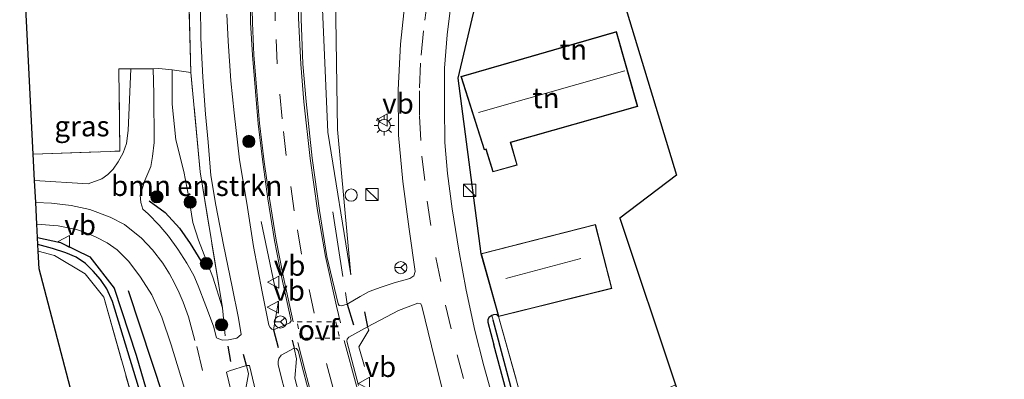
# Model space of a CAD drawing. Units: metres. Extents: x 109998 to 113675, y 389182 to 393752.
# Drawn here: x 112076 to 112197, y 393070 to 393114 of the extents above; entities that cross this region are included whole.
import ezdxf
from ezdxf.enums import TextEntityAlignment as Align

# ---------------------------------------------------------------- set-up
doc = ezdxf.new("R2010")
doc.units = ezdxf.units.M
for name, pattern in [('IE-TERREINAFSCHEIDING', [10, 8, -2]), ('VW-3-9_STREEP', [12, 3, -9]), ('VW-6060_STREEP', [1.2, 0.6, -0.6])]:
    doc.linetypes.add(name, pattern=pattern)
doc.layers.get('0').update_dxf_attribs({"lineweight": 25})
for name, color, linetype, lineweight in [('B-ME-AL-OVERIG-S-B1', 7, 'Continuous', 18), ('B-ME-GR-BOMENRIJ-L-B1', 10, 'Continuous', 25), ('B-ME-GR-BOMENSTRUIKEN-GV-B6', 93, 'Continuous', 18), ('B-ME-GR-BOOM-S-B1', 93, 'Continuous', 18), ('B-ME-GW-INSTEEKWATERGANG-L-B1', 10, 'Continuous', 25), ('B-ME-GW-KRUINLIJN-L-B1', 93, 'Continuous', 18), ('B-ME-GW-TEENLIJN-L-B1', 93, 'Continuous', 18), ('B-ME-GW-WATERGANG-GREPPEL-L-B1', 10, 'Continuous', 25), ('B-ME-IE-GRASLAND-GV-B6', 93, 'Continuous', 18), ('B-ME-IE-GRONDWERKLIJN-GROND_INGERICHT-GV-B6', 253, 'Continuous', 18), ('B-ME-IE-HULPGEOMETRIE-L-B1', 53, 'Continuous', 18), ('B-ME-IE-INRICHTINGSELEMENT-S-B1', 253, 'Continuous', 18), ('B-ME-IE-MEUBILAIR_WEGMEUBILAIR-LICHTMAST-S-B1', 8, 'Continuous', 18), ('B-ME-IE-TERREINAFSCHEIDING-DOORGANG-L-B1', 8, 'IE-TERREINAFSCHEIDING-KUNSTMATIG-OPEN', 18), ('B-ME-IE-TERREINAFSCHEIDING-HAAG-L-B1', 10, 'Continuous', 25), ('B-ME-IE-TERREINAFSCHEIDING-RASTERHEKWERK-L-B1', 8, 'IE-TERREINAFSCHEIDING', 18), ('B-ME-IE-TERREINAFSCHEIDING-SCHRIKHEK-L-B1', 10, 'Continuous', 25), ('B-ME-KG-KADASTRAAL-DAKRAND-L-B1', 13, 'Continuous', 18), ('B-ME-KG-KADASTRAAL-NOKLIJN-L-B1', 13, 'Continuous', 18), ('B-ME-KG-KADASTRAAL-OPNAMEDTMGRENS-L-B1', 10, 'Continuous', 25), ('B-ME-OG-BEBOUWING-GV-B6', 173, 'Continuous', 18), ('B-ME-VH-VERH_SOORT-BITUMEN-GV-B6', 8, 'IE-TERREINAFSCHEIDING-NATUURLIJK-HOUTWAL', 18), ('B-ME-VW-MARKERING-39STREEP-015-L-B1', 255, 'VW-3-9_STREEP', 18), ('B-ME-VW-MARKERING-6060STRP10-GV-B6', 255, 'VW-6060_STREEP', 18), ('B-ME-VW-MARKERING-STREEP-015-L-B1', 7, 'Continuous', 18), ('B-ME-VW-MEUBILAIR_WEGMEUBILAIR-RONA-S-B1', 8, 'Continuous', 18), ('B-ME-VW-MEUBILAIR_WEGMEUBILAIR-VERKEERSBORD-S-B1', 8, 'Continuous', 18)]:
    doc.layers.add(name, color=color, linetype=linetype, lineweight=lineweight)
doc.styles.add('NLCS-ISO', font='NLCS-ISO.TTF')
doc.linetypes.add('IE-TERREINAFSCHEIDING-KUNSTMATIG-OPEN', pattern='A,7,-1.5,[67,NLCS.SHX,S=0.75,R=0,X=0,Y=0],-1.5', length=10)
doc.linetypes.add('IE-TERREINAFSCHEIDING-NATUURLIJK-HOUTWAL', pattern='A,7,-1.5,[67,NLCS.SHX,S=0.75,R=45,X=0,Y=0],-1.5,7,-1.5,[70,NLCS.SHX,S=0.75,R=0,X=0,Y=0],-1.5', length=20)

# ---------------------------------------------------------------- blocks, each defined once
blk = doc.blocks.new('kast')
blk.add_line((-0.75, -0.75), (0.75, 0.75))
blk.add_lwpolyline([(-0.75, 0.75), (0.75, 0.75), (0.75, -0.75), (-0.75, -0.75)], close=True)
blk = doc.blocks.new('verkeersbord')
for p, q in [((0, 0.75), (-0.75, -0.625)), ((0.75, -0.625), (0, 0.75)), ((-0.75, -0.625), (0.75, -0.625))]:
    blk.add_line(p, q)
blk = doc.blocks.new('dtb')
blk.add_circle((0, 0), 0.75)
blk = doc.blocks.new('wegwijzer')
for q in [(-0.53, -0.53), (0, 0.75), (0.53, -0.53)]:
    blk.add_line((0, 0), q)
blk.add_circle((0, 0), 0.75)
blk = doc.blocks.new('boom')
blk.add_hatch(color=256).paths.add_polyline_path([(-0.75, 0, 1), (0.75, 0, 1)])
blk.add_circle((0, 0), 0.75)
blk = doc.blocks.new('lantaarnpaal')
for p, q in [((0, 0.75), (0, 1.25)), ((-0.75, 0), (-1.25, 0)), ((-0.88, 0.88), (-0.53, 0.53)), ((0.53, 0.53), (0.88, 0.88)), ((0.75, 0), (1.25, 0)), ((-0.53, -0.53), (-0.88, -0.88)), ((0, -0.75), (0, -1.25)), ((0.53, -0.53), (0.88, -0.88))]:
    blk.add_line(p, q)
blk.add_circle((0, 0), 0.75)

msp = doc.modelspace()

# ---------------------------------------------------------------- linework, layer by layer
at = {"layer": 'B-ME-GR-BOMENRIJ-L-B1'}
msp.add_polyline3d([(112105.918, 393024.524, 4.833), (112100.081, 393045.728, 4.868), (112094.127, 393067.512, 5.014), (112089.793, 393080.639, 5.01)], dxfattribs=at)
at = {"layer": 'B-ME-GR-BOMENSTRUIKEN-GV-B6'}
msp.add_polyline3d([(112095.121, 393107.733, 4.986), (112097.435, 393107.412, 5.932), (112098.566, 393095.224, 5.652), (112101.302, 393078.567, 5.21), (112100.118, 393082.324, 5.008), (112098.357, 393086.869, 5.041), (112097.685, 393089.01, 5.07), (112097.19, 393092.084, 5.076), (112096.577, 393095.259, 5.035), (112095.584, 393099.146, 4.992), (112095.134, 393103.517, 4.979), (112095.121, 393107.733, 4.986)], dxfattribs=at)
at = {"layer": 'B-ME-GW-INSTEEKWATERGANG-L-B1'}
for points in [[(112078.625, 393087.167, 5.102), (112081.447, 393086.557, 5.037), (112085.021, 393084.794, 4.937), (112088.032, 393080.963, 4.902), (112090.737, 393072.728, 4.968), (112097.948, 393047.911, 4.848), (112105.309, 393023.016, 4.798), (112104.26, 393022.797, 4.838)], [(112135.132, 393077.486, 4.547), (112134.88, 393077.736, 4.535), (112134.524, 393077.686, 4.535), (112134.31, 393077.619, 4.54), (112133.971, 393077.357, 4.54), (112133.854, 393077.096, 4.54), (112133.843, 393076.774, 4.54), (112134.577, 393074.028, 4.594)], [(112160.788, 393039.957, 4.56), (112160.446, 393038.624, 4.51), (112158.975, 393038.584, 4.537), (112139.732, 393057.701, 4.522), (112138.289, 393060.232, 4.591), (112134.577, 393074.028, 4.594)]]:
    msp.add_polyline3d(points, dxfattribs=at)
at = {"layer": 'B-ME-GW-KRUINLIJN-L-B1'}
msp.add_polyline3d([(112117.041, 393082.6, 5.01), (112114.208, 393100.085, 5.513), (112113.24, 393122.805, 6.086), (112115.121, 393143.941, 6.574), (112118.2, 393164.776, 7.2), (112125.817, 393202.71, 8.203), (112133.454, 393241.851, 9.141)], dxfattribs=at)
at = {"layer": 'B-ME-GW-TEENLIJN-L-B1'}
msp.add_polyline3d([(112140.162, 393237.747, 5.621), (112128.589, 393190.689, 5.317), (112122.113, 393164.589, 5.283), (112117.766, 393140.324, 5.079), (112115.109, 393119.559, 5.114), (112115.411, 393100.441, 4.883), (112117.041, 393082.6, 5.01)], dxfattribs=at)
at = {"layer": 'B-ME-GW-WATERGANG-GREPPEL-L-B1'}
for points in [[(112103.883, 393023.869, 3.866), (112097.989, 393044.123, 4.142), (112092.602, 393063.64, 4.241), (112089.12, 393075.02, 4.424), (112087.8, 393079.312, 4.505), (112087.13, 393080.877, 4.534), (112086.328, 393082.024, 4.563), (112085.433, 393083.061, 4.544), (112084.517, 393083.997, 4.561), (112083.348, 393084.772, 4.549), (112082.094, 393085.298, 4.591), (112080.475, 393085.847, 4.593), (112078.669, 393086.308, 4.714)], [(112147.811, 393050.542, 3.753), (112140.553, 393057.986, 3.796), (112138.845, 393060.607, 3.903), (112134.492, 393077.02, 4.007)]]:
    msp.add_polyline3d(points, dxfattribs=at)
at = {"layer": 'B-ME-IE-GRASLAND-GV-B6'}
for points in [[(112125.74, 393246.886, 9.403), (112122.481, 393230.542, 8.985), (112119.268, 393214.162, 8.541), (112115.812, 393197.121, 8.127), (112112.244, 393179.285, 7.66), (112109.591, 393165.471, 7.335), (112107.788, 393154.898, 7.054), (112106.61, 393146.496, 6.802), (112105.779, 393139.393, 6.651), (112105.205, 393132.977, 6.504), (112104.906, 393127.778, 6.382), (112104.738, 393123.557, 6.273), (112104.702, 393118.636, 6.141), (112104.741, 393113.567, 6.033), (112104.987, 393109.535, 5.937), (112105.338, 393105.095, 5.815), (112105.675, 393101.131, 5.734), (112106.247, 393096.429, 5.644), (112106.851, 393091.937, 5.484), (112107.685, 393086.823, 5.37), (112108.545, 393082.394, 5.269), (112109.711, 393076.973, 5.163), (112109.56, 393076.717, 5.163)], [(112133.454, 393241.851, 9.141), (112125.817, 393202.71, 8.203), (112118.2, 393164.776, 7.2), (112115.121, 393143.941, 6.574), (112113.24, 393122.805, 6.086), (112114.208, 393100.085, 5.513), (112117.041, 393082.6, 5.01), (112115.411, 393100.441, 4.883), (112115.109, 393119.559, 5.114), (112117.766, 393140.324, 5.079), (112122.113, 393164.589, 5.283), (112128.589, 393190.689, 5.317), (112140.162, 393237.747, 5.621)], [(112140.162, 393237.747, 5.621), (112128.589, 393190.689, 5.317), (112122.113, 393164.589, 5.283), (112117.766, 393140.324, 5.079), (112115.109, 393119.559, 5.114), (112115.411, 393100.441, 4.883), (112117.041, 393082.6, 5.01), (112114.208, 393100.085, 5.513), (112113.24, 393122.805, 6.086), (112115.121, 393143.941, 6.574), (112118.2, 393164.776, 7.2), (112125.817, 393202.71, 8.203), (112133.454, 393241.851, 9.141)], [(112116.594, 393079.006, 5.07), (112115.89, 393078.802, 5.062), (112115.616, 393078.819, 5.062), (112115.469, 393079.023, 5.076), (112114.089, 393084.863, 5.185), (112113.177, 393090.502, 5.332), (112112.281, 393096.9, 5.506), (112111.567, 393103.854, 5.644), (112111.171, 393108.469, 5.788), (112110.935, 393114.017, 5.911), (112110.784, 393120.593, 6.061), (112111.011, 393127.929, 6.24), (112111.616, 393136.453, 6.453), (112112.735, 393146.83, 6.733), (112114.435, 393157.571, 6.975), (112117.636, 393175.167, 7.431), (112122.264, 393198.579, 8.026), (112126.131, 393218.415, 8.521), (112130.112, 393238.388, 9.093)], [(112136.223, 393132.397, 4.895), (112130.138, 393106.717, 4.911), (112132.998, 393085.194, 4.681), (112135.132, 393077.486, 4.547), (112134.88, 393077.736, 4.535), (112134.524, 393077.686, 4.535), (112134.31, 393077.619, 4.54), (112133.971, 393077.357, 4.54), (112133.854, 393077.096, 4.54), (112133.843, 393076.774, 4.54), (112134.577, 393074.028, 4.594), (112138.289, 393060.232, 4.591), (112139.732, 393057.701, 4.522), (112158.975, 393038.584, 4.537), (112160.446, 393038.624, 4.51), (112160.788, 393039.957, 4.56), (112165.022, 393036.96, 4.699), (112163.297, 393036.268, 4.491), (112163.801, 393034.759, 4.568), (112169.766, 393030.639, 4.533), (112180.384, 393021.047, 4.441), (112184.292, 393004.565, 4.26), (112168.64, 392975.006, 4.314)], [(112098.594, 393115.707, 6.03), (112098.639, 393111.635, 5.907), (112098.907, 393106.856, 5.757), (112099.232, 393102.29, 5.667), (112099.547, 393098.857, 5.592), (112099.889, 393094.771, 5.508), (112100.483, 393091.132, 5.419), (112101.434, 393086.287, 5.298), (112102.48, 393081.115, 5.188), (112103.27, 393077.278, 5.141), (112103.612, 393075.288, 5.042), (112103.067, 393074.82, 4.968), (112102.031, 393074.616, 4.939), (112101.26, 393074.599, 4.846), (112100.568, 393074.887, 4.865), (112100.186, 393076.314, 4.873), (112099.266, 393078.812, 4.884), (112098.304, 393081.247, 4.896), (112097.802, 393082.503, 4.95), (112096.95, 393084.014, 4.959), (112095.838, 393085.766, 4.984), (112094.698, 393087.35, 5.01), (112093.55, 393088.71, 5.017), (112092.17, 393090.093, 5.087), (112091.518, 393090.674, 5.1), (112091.274, 393091.484, 5.075), (112091.219, 393092.365, 5.06), (112091.797, 393094.16, 5.064), (112092.532, 393095.875, 5.055), (112092.732, 393097.107, 5.025), (112092.938, 393098.842, 5.025), (112092.898, 393104.823, 5.043), (112092.817, 393107.88, 5.089), (112093.517, 393107.899, 5.152), (112095.121, 393107.733, 4.986), (112095.134, 393103.517, 4.979), (112095.584, 393099.146, 4.992), (112096.577, 393095.259, 5.035), (112097.19, 393092.084, 5.076), (112097.685, 393089.01, 5.07), (112098.357, 393086.869, 5.041), (112100.118, 393082.324, 5.008), (112101.302, 393078.567, 5.21), (112098.566, 393095.224, 5.652), (112097.435, 393107.412, 5.932), (112097.152, 393117.593, 6.178)], [(112123.874, 393117.844, 4.91), (112123.129, 393110.915, 4.903), (112122.855, 393105.3, 4.892), (112122.864, 393099.726, 4.853), (112123.395, 393094.041, 4.811), (112124.207, 393088.209, 4.804), (112124.918, 393083.014, 4.757), (112124.75, 393082.493, 4.769), (112124.279, 393082.166, 4.777), (112122.361, 393081.627, 4.79), (112120.741, 393081.066, 4.862), (112119.296, 393080.566, 4.951), (112118.202, 393079.936, 4.994), (112116.594, 393079.006, 5.07)], [(112156.298, 393033.997, 4.411), (112153.144, 393036.543, 4.431), (112150.883, 393038.775, 4.446), (112148.844, 393040.788, 4.456), (112146.33, 393043.418, 4.478), (112144.186, 393046.125, 4.512), (112142.646, 393048.574, 4.523), (112140.697, 393051.575, 4.54), (112139.467, 393053.921, 4.547), (112138.542, 393055.827, 4.588), (112137.446, 393058.427, 4.644), (112135.772, 393063.138, 4.703), (112134.411, 393067.631, 4.71), (112133.345, 393071.436, 4.747), (112132.251, 393075.763, 4.727), (112131.163, 393080.732, 4.761), (112130.28, 393085.635, 4.819), (112129.477, 393090.696, 4.799), (112128.898, 393095.035, 4.829), (112128.566, 393098.827, 4.82), (112128.503, 393103.26, 4.839), (112128.54, 393107.967, 4.878), (112128.857, 393112.033, 4.899), (112129.46, 393117.021, 4.913)], [(112109.56, 393076.717, 5.163), (112107.567, 393075.841, 5.172), (112107.365, 393075.948, 5.155), (112107.129, 393076.134, 5.149), (112107.005, 393076.424, 5.152), (112106.175, 393080.527, 5.224), (112105.093, 393086.073, 5.344), (112104.283, 393091.396, 5.467), (112103.403, 393096.694, 5.592), (112102.73, 393102.469, 5.742), (112102.34, 393106.402, 5.844), (112102.019, 393111.273, 5.925), (112101.851, 393114.583, 6.004)], [(112078.268, 393094.191, 5.044), (112078.104, 393097.409, 4.96), (112088.701, 393097.787, 5.002), (112088.593, 393107.854, 5.133), (112089.439, 393107.888, 5.14), (112090.045, 393107.89, 5.076), (112089.756, 393100.308, 5.034), (112089.525, 393098.71, 5.049), (112089.11, 393097.56, 5.01), (112088.518, 393096.446, 5.013), (112087.899, 393095.558, 5.021), (112087.237, 393094.896, 5.038), (112086.528, 393094.361, 5.052), (112084.844, 393093.783, 5.082), (112078.268, 393094.191, 5.044)], [(112078.541, 393088.829, 5.001), (112081.159, 393088.595, 4.947), (112083.412, 393088.178, 4.968), (112084.486, 393087.787, 4.953), (112085.826, 393087.23, 4.951), (112087.183, 393086.535, 4.939), (112088.401, 393085.684, 4.923), (112089.807, 393084.222, 4.943), (112091.256, 393082.329, 4.933), (112092.631, 393080.156, 4.92), (112093.886, 393077.394, 4.912), (112095.009, 393074.008, 4.902), (112096.646, 393068.643, 4.866)], [(112097.948, 393047.911, 4.848), (112090.737, 393072.728, 4.968), (112088.032, 393080.963, 4.902), (112085.021, 393084.794, 4.937), (112081.447, 393086.557, 5.037), (112078.625, 393087.167, 5.102), (112078.541, 393088.829, 5.001)], [(112078.669, 393086.308, 4.714), (112078.625, 393087.167, 5.102), (112081.447, 393086.557, 5.037), (112085.021, 393084.794, 4.937), (112088.032, 393080.963, 4.902), (112090.737, 393072.728, 4.968), (112097.948, 393047.911, 4.848), (112105.309, 393023.016, 4.798), (112104.26, 393022.797, 4.838), (112103.883, 393023.869, 3.866), (112097.989, 393044.123, 4.142), (112092.602, 393063.64, 4.241), (112089.12, 393075.02, 4.424), (112087.8, 393079.312, 4.505), (112087.13, 393080.877, 4.534), (112086.328, 393082.024, 4.563), (112085.433, 393083.061, 4.544), (112084.517, 393083.997, 4.561), (112083.348, 393084.772, 4.549), (112082.094, 393085.298, 4.591), (112080.475, 393085.847, 4.593), (112078.669, 393086.308, 4.714)], [(112078.669, 393086.308, 4.714), (112080.475, 393085.847, 4.593), (112082.094, 393085.298, 4.591), (112083.348, 393084.772, 4.549), (112084.517, 393083.997, 4.561), (112085.433, 393083.061, 4.544), (112086.328, 393082.024, 4.563), (112087.13, 393080.877, 4.534), (112087.8, 393079.312, 4.505), (112089.12, 393075.02, 4.424), (112092.602, 393063.64, 4.241), (112097.989, 393044.123, 4.142), (112103.883, 393023.869, 3.866), (112104.26, 393022.797, 4.838), (112102.488, 393022.426, 4.906), (112099.601, 393034.078, 4.944), (112092.393, 393059.915, 5.06), (112086.742, 393079.841, 4.979), (112084.477, 393082.732, 5.021), (112080.697, 393084.957, 4.983), (112078.709, 393085.52, 5.091), (112078.669, 393086.308, 4.714)], [(112119.087, 393076.238, 5.058), (112122.892, 393078.208, 4.942), (112125.274, 393079.131, 4.891), (112125.607, 393079.022, 4.896), (112125.744, 393078.767, 4.927), (112126.92, 393073.89, 4.852), (112128.182, 393068.777, 4.788)], [(112135.132, 393077.486, 4.547), (112139.658, 393061.413, 4.476), (112141.31, 393059.219, 4.483), (112160.788, 393039.957, 4.56), (112160.446, 393038.624, 4.51), (112159.756, 393039.332, 3.987), (112147.811, 393050.542, 3.753), (112140.553, 393057.986, 3.796), (112138.845, 393060.607, 3.903), (112134.492, 393077.02, 4.007), (112134.31, 393077.619, 4.54), (112134.524, 393077.686, 4.535), (112134.88, 393077.736, 4.535), (112135.132, 393077.486, 4.547)], [(112134.31, 393077.619, 4.54), (112134.492, 393077.02, 4.007), (112138.845, 393060.607, 3.903), (112140.553, 393057.986, 3.796), (112147.811, 393050.542, 3.753), (112159.756, 393039.332, 3.987), (112160.446, 393038.624, 4.51), (112158.975, 393038.584, 4.537), (112139.732, 393057.701, 4.522), (112138.289, 393060.232, 4.591), (112134.577, 393074.028, 4.594), (112133.843, 393076.774, 4.54), (112133.854, 393077.096, 4.54), (112133.971, 393077.357, 4.54), (112134.31, 393077.619, 4.54)], [(112117.973, 393069.027, 4.998), (112116.56, 393074.451, 5.106), (112116.604, 393074.703, 5.103), (112116.799, 393074.94, 5.094), (112119.087, 393076.238, 5.058)], [(112109.323, 393066.882, 5.002), (112108.145, 393071.561, 5.075), (112108.124, 393071.953, 5.075), (112108.203, 393072.324, 5.075), (112108.484, 393072.728, 5.075), (112110.099, 393073.609, 5.082)], [(112110.099, 393073.609, 5.082), (112110.383, 393073.568, 5.095), (112110.566, 393073.269, 5.095), (112111.248, 393070.702, 5.084), (112112.72, 393065.121, 4.998)], [(112102.621, 393067.244, 4.865), (112101.781, 393070.664, 4.859), (112102.166, 393070.816, 4.878), (112104.233, 393071.488, 4.964), (112104.606, 393071.467, 4.957), (112105.573, 393067.519, 4.944)]]:
    msp.add_polyline3d(points, dxfattribs=at)
at = {"layer": 'B-ME-IE-GRONDWERKLIJN-GROND_INGERICHT-GV-B6'}
for points in [[(112092.817, 393107.88, 5.089), (112090.045, 393107.89, 5.076), (112089.439, 393107.888, 5.14), (112088.593, 393107.854, 5.133), (112088.701, 393097.787, 5.002), (112078.104, 393097.409, 4.96), (112076.438, 393130.087, 5.19), (112080.718, 393138.648, 5.363), (112087.213, 393134.306, 5.333), (112090.854, 393131.934, 5.344), (112094.477, 393129.574, 5.31), (112095.289, 393129.042, 5.44), (112097.324, 393127.709, 6.389), (112097.152, 393117.593, 6.178), (112097.435, 393107.412, 5.932), (112095.121, 393107.733, 4.986), (112093.517, 393107.899, 5.152), (112092.817, 393107.88, 5.089)], [(112132.998, 393085.194, 4.681), (112130.138, 393106.717, 4.911), (112136.223, 393132.397, 4.895)], [(112148.248, 393123.55, 4.571), (112156.981, 393094.841, 4.352), (112150.005, 393089.558, 4.464), (112156.863, 393069.123, 4.587), (112139.658, 393061.413, 4.476), (112135.132, 393077.486, 4.547), (112149.047, 393080.942, 4.701), (112147.04, 393088.781, 4.748), (112132.998, 393085.194, 4.681)], [(112133.605, 393097.991, 4.877), (112134.442, 393095.221, 4.877), (112137.434, 393096.067, 4.877), (112136.639, 393098.826, 4.877), (112152.217, 393103.239, 4.877), (112149.594, 393112.435, 4.877), (112130.524, 393106.936, 4.877), (112133.384, 393097.924, 4.877), (112133.605, 393097.991, 4.877)], [(112102.621, 393021.856, 4.68), (112103.343, 393018.798, 4.663), (112104, 393016.804, 4.837), (112097.005, 393013.839, 4.814), (112078.821, 393083.33, 4.907), (112078.709, 393085.52, 5.091), (112080.697, 393084.957, 4.983), (112084.477, 393082.732, 5.021), (112086.742, 393079.841, 4.979), (112092.393, 393059.915, 5.06), (112099.601, 393034.078, 4.944), (112102.488, 393022.426, 4.906), (112102.587, 393022.028, 4.852), (112102.621, 393021.856, 4.68)]]:
    msp.add_polyline3d(points, dxfattribs=at)
at = {"layer": 'B-ME-IE-HULPGEOMETRIE-L-B1'}
msp.add_line((112134.31, 393077.619, 4.54), (112134.492, 393077.02, 4.007), dxfattribs=at)
at = {"layer": 'B-ME-IE-TERREINAFSCHEIDING-DOORGANG-L-B1'}
msp.add_polyline3d([(112093.517, 393107.899, 5.152), (112092.817, 393107.88, 5.089), (112090.045, 393107.89, 5.076), (112089.439, 393107.888, 5.14)], dxfattribs=at)
at = {"layer": 'B-ME-IE-TERREINAFSCHEIDING-HAAG-L-B1'}
msp.add_polyline3d([(112136.223, 393132.397, 4.895), (112130.138, 393106.717, 4.911), (112132.998, 393085.194, 4.681)], dxfattribs=at)
at = {"layer": 'B-ME-IE-TERREINAFSCHEIDING-RASTERHEKWERK-L-B1'}
for p, q in [((112114.824, 393090.308, 5.405), (112116.594, 393079.006, 5.07)), ((112135.132, 393077.486, 4.547), (112139.658, 393061.413, 4.476))]:
    msp.add_line(p, q, dxfattribs=at)
for points in [[(112101.624, 393075.116, 5.137), (112101.302, 393078.567, 5.21), (112098.566, 393095.224, 5.652), (112097.435, 393107.412, 5.932), (112097.152, 393117.593, 6.178), (112097.324, 393127.709, 6.389), (112095.289, 393129.042, 5.44), (112094.477, 393129.574, 5.31), (112090.854, 393131.934, 5.344)], [(112093.517, 393107.899, 5.152), (112095.121, 393107.733, 4.986), (112097.435, 393107.412, 5.932)], [(112078.104, 393097.409, 4.96), (112088.701, 393097.787, 5.002), (112088.593, 393107.854, 5.133), (112089.439, 393107.888, 5.14)], [(112106.046, 393089.145, 5.482), (112108.123, 393079.137, 5.308), (112107.567, 393075.841, 5.172)], [(112078.709, 393085.52, 5.091), (112080.697, 393084.957, 4.983), (112084.477, 393082.732, 5.021), (112086.742, 393079.841, 4.979), (112092.393, 393059.915, 5.06), (112099.601, 393034.078, 4.944), (112102.488, 393022.426, 4.906), (112102.587, 393022.028, 4.852)], [(112119.087, 393076.238, 5.058), (112119.23, 393075.796, 5.148), (112118.013, 393073.778, 5.155), (112118.719, 393071.345, 5.12)], [(112110.099, 393073.609, 5.082), (112110.382, 393072.3, 5.2), (112110.163, 393069.906, 5.167)], [(112104, 393067.747, 5.071), (112104.494, 393070.458, 5.021), (112104.233, 393071.488, 4.964)], [(112113.63, 393058.211, 4.998), (112111.685, 393064.369, 5.125), (112110.163, 393069.906, 5.167)]]:
    msp.add_polyline3d(points, dxfattribs=at)
at = {"layer": 'B-ME-IE-TERREINAFSCHEIDING-SCHRIKHEK-L-B1'}
for p, q in [((112116.594, 393079.006, 5.07), (112117.356, 393076.449, 4.916)), ((112118.726, 393078.045, 5.032), (112119.087, 393076.238, 5.058)), ((112107.567, 393075.841, 5.172), (112108.128, 393073.673, 5.073)), ((112109.85, 393074.599, 5.082), (112110.099, 393073.609, 5.082)), ((112101.946, 393073.866, 4.877), (112102.295, 393071.958, 4.877)), ((112104.233, 393071.488, 4.964), (112103.863, 393072.818, 4.978))]:
    msp.add_line(p, q, dxfattribs=at)
msp.add_polyline3d([(112092.321, 393091.69, 5.117), (112094.259, 393090.241, 5.048), (112096.032, 393088.338, 4.898), (112097.349, 393086.434, 4.968), (112098.645, 393084.323, 5.021)], dxfattribs=at)
at = {"layer": 'B-ME-KG-KADASTRAAL-DAKRAND-L-B1'}
for points in [[(112133.638, 393098.053, 8.005), (112134.475, 393095.283, 6.932), (112137.372, 393096.102, 6.923), (112136.577, 393098.861, 7.894), (112152.155, 393103.273, 7.996), (112149.56, 393112.373, 8.035), (112130.588, 393106.902, 7.859), (112133.416, 393097.986, 8.005), (112133.638, 393098.053, 8.005)], [(112135.167, 393077.546, 6.227), (112148.986, 393080.978, 6.218), (112147.003, 393088.72, 6.398), (112133.06, 393085.158, 6.794), (112135.167, 393077.546, 6.227)]]:
    msp.add_polyline3d(points, dxfattribs=at)
at = {"layer": 'B-ME-KG-KADASTRAAL-NOKLIJN-L-B1'}
for p, q in [((112150.622, 393107.623, 12.634), (112132.703, 393102.498, 12.485)), ((112136.062, 393082.166, 10.561), (112145.248, 393084.583, 10.538))]:
    msp.add_line(p, q, dxfattribs=at)
at = {"layer": 'B-ME-KG-KADASTRAAL-OPNAMEDTMGRENS-L-B1'}
for points in [[(112105.876, 392979.935, 4.737), (112097.175, 393013.188, 4.656), (112097.128, 393013.367, 4.55), (112097.005, 393013.839, 4.814), (112078.821, 393083.33, 4.907), (112078.709, 393085.52, 5.091), (112078.669, 393086.308, 4.714), (112078.625, 393087.167, 5.102), (112078.541, 393088.829, 5.001), (112078.406, 393091.481, 5.16), (112078.268, 393094.191, 5.044), (112078.104, 393097.409, 4.96), (112076.438, 393130.087, 5.19)], [(112148.248, 393123.55, 4.571), (112156.981, 393094.841, 4.352), (112150.005, 393089.558, 4.464), (112156.863, 393069.123, 4.587), (112157.961, 393065.85, 4.446), (112159.24, 393066.43, 4.446), (112160.528, 393063.738, 4.446), (112158.91, 393063.022, 4.445), (112160.988, 393056.832, 4.43), (112189.933, 393020.894, 4.286), (112197.161, 393011.92, 4.043), (112195.419, 393008.781, 4.066), (112176.405, 392974.514, 4.31)]]:
    msp.add_polyline3d(points, dxfattribs=at)
at = {"layer": 'B-ME-OG-BEBOUWING-GV-B6'}
for points in [[(112136.639, 393098.826, 4.877), (112137.434, 393096.067, 4.877), (112134.442, 393095.221, 4.877), (112133.605, 393097.991, 4.877), (112133.384, 393097.924, 4.877), (112130.524, 393106.936, 4.877), (112149.594, 393112.435, 4.877), (112152.217, 393103.239, 4.877), (112136.639, 393098.826, 4.877)], [(112132.998, 393085.194, 4.681), (112147.04, 393088.781, 4.748), (112149.047, 393080.942, 4.701), (112135.132, 393077.486, 4.547), (112132.998, 393085.194, 4.681)]]:
    msp.add_polyline3d(points, dxfattribs=at)
at = {"layer": 'B-ME-VH-VERH_SOORT-BITUMEN-GV-B6'}
for points in [[(112130.112, 393238.388, 9.093), (112126.131, 393218.415, 8.521), (112122.264, 393198.579, 8.026), (112117.636, 393175.167, 7.431), (112114.435, 393157.571, 6.975), (112112.735, 393146.83, 6.733), (112111.616, 393136.453, 6.453), (112111.011, 393127.929, 6.24), (112110.784, 393120.593, 6.061), (112110.935, 393114.017, 5.911), (112111.171, 393108.469, 5.788), (112111.567, 393103.854, 5.644), (112112.281, 393096.9, 5.506), (112113.177, 393090.502, 5.332), (112114.089, 393084.863, 5.185), (112115.469, 393079.023, 5.076), (112115.616, 393078.819, 5.062), (112115.89, 393078.802, 5.062), (112116.594, 393079.006, 5.07)], [(112101.851, 393114.583, 6.004), (112102.019, 393111.273, 5.925), (112102.34, 393106.402, 5.844), (112102.73, 393102.469, 5.742), (112103.403, 393096.694, 5.592), (112104.283, 393091.396, 5.467), (112105.093, 393086.073, 5.344), (112106.175, 393080.527, 5.224), (112107.005, 393076.424, 5.152), (112107.129, 393076.134, 5.149), (112107.365, 393075.948, 5.155), (112107.567, 393075.841, 5.172), (112109.56, 393076.717, 5.163), (112109.711, 393076.973, 5.163), (112108.545, 393082.394, 5.269), (112107.685, 393086.823, 5.37), (112106.851, 393091.937, 5.484), (112106.247, 393096.429, 5.644), (112105.675, 393101.131, 5.734), (112105.338, 393105.095, 5.815), (112104.987, 393109.535, 5.937), (112104.741, 393113.567, 6.033), (112104.702, 393118.636, 6.141)], [(112116.594, 393079.006, 5.07), (112118.202, 393079.936, 4.994), (112119.296, 393080.566, 4.951), (112120.741, 393081.066, 4.862), (112122.361, 393081.627, 4.79), (112124.279, 393082.166, 4.777), (112124.75, 393082.493, 4.769), (112124.918, 393083.014, 4.757), (112124.207, 393088.209, 4.804), (112123.395, 393094.041, 4.811), (112122.864, 393099.726, 4.853), (112122.855, 393105.3, 4.892), (112123.129, 393110.915, 4.903), (112123.874, 393117.844, 4.91)], [(112129.46, 393117.021, 4.913), (112128.857, 393112.033, 4.899), (112128.54, 393107.967, 4.878), (112128.503, 393103.26, 4.839), (112128.566, 393098.827, 4.82), (112128.898, 393095.035, 4.829), (112129.477, 393090.696, 4.799), (112130.28, 393085.635, 4.819), (112131.163, 393080.732, 4.761), (112132.251, 393075.763, 4.727), (112133.345, 393071.436, 4.747), (112134.411, 393067.631, 4.71)], [(112096.646, 393068.643, 4.866), (112095.009, 393074.008, 4.902), (112093.886, 393077.394, 4.912), (112092.631, 393080.156, 4.92), (112091.256, 393082.329, 4.933), (112089.807, 393084.222, 4.943), (112088.401, 393085.684, 4.923), (112087.183, 393086.535, 4.939), (112085.826, 393087.23, 4.951), (112084.486, 393087.787, 4.953), (112083.412, 393088.178, 4.968), (112081.159, 393088.595, 4.947), (112078.541, 393088.829, 5.001), (112078.406, 393091.481, 5.16), (112078.268, 393094.191, 5.044), (112084.844, 393093.783, 5.082), (112086.528, 393094.361, 5.052), (112087.237, 393094.896, 5.038), (112087.899, 393095.558, 5.021), (112088.518, 393096.446, 5.013), (112089.11, 393097.56, 5.01), (112089.525, 393098.71, 5.049), (112089.756, 393100.308, 5.034), (112090.045, 393107.89, 5.076), (112092.817, 393107.88, 5.089), (112092.898, 393104.823, 5.043), (112092.938, 393098.842, 5.025), (112092.732, 393097.107, 5.025), (112092.532, 393095.875, 5.055), (112091.797, 393094.16, 5.064), (112091.219, 393092.365, 5.06), (112091.274, 393091.484, 5.075), (112091.518, 393090.674, 5.1), (112092.17, 393090.093, 5.087), (112093.55, 393088.71, 5.017), (112094.698, 393087.35, 5.01), (112095.838, 393085.766, 4.984), (112096.95, 393084.014, 4.959), (112097.802, 393082.503, 4.95), (112098.304, 393081.247, 4.896), (112099.266, 393078.812, 4.884), (112100.186, 393076.314, 4.873), (112100.568, 393074.887, 4.865), (112101.26, 393074.599, 4.846), (112102.031, 393074.616, 4.939), (112103.067, 393074.82, 4.968), (112103.612, 393075.288, 5.042), (112103.27, 393077.278, 5.141), (112102.48, 393081.115, 5.188), (112101.434, 393086.287, 5.298), (112100.483, 393091.132, 5.419), (112099.889, 393094.771, 5.508), (112099.547, 393098.857, 5.592), (112099.232, 393102.29, 5.667), (112098.907, 393106.856, 5.757), (112098.639, 393111.635, 5.907), (112098.594, 393115.707, 6.03)], [(112128.182, 393068.777, 4.788), (112126.92, 393073.89, 4.852), (112125.744, 393078.767, 4.927), (112125.607, 393079.022, 4.896), (112125.274, 393079.131, 4.891), (112122.892, 393078.208, 4.942), (112119.087, 393076.238, 5.058)], [(112119.087, 393076.238, 5.058), (112116.799, 393074.94, 5.094), (112116.604, 393074.703, 5.103), (112116.56, 393074.451, 5.106), (112117.973, 393069.027, 4.998)], [(112110.099, 393073.609, 5.082), (112108.484, 393072.728, 5.075), (112108.203, 393072.324, 5.075), (112108.124, 393071.953, 5.075), (112108.145, 393071.561, 5.075), (112109.323, 393066.882, 5.002)], [(112112.72, 393065.121, 4.998), (112111.248, 393070.702, 5.084), (112110.566, 393073.269, 5.095), (112110.383, 393073.568, 5.095), (112110.099, 393073.609, 5.082)], [(112104.606, 393071.467, 4.957), (112104.233, 393071.488, 4.964), (112102.166, 393070.816, 4.878), (112101.781, 393070.664, 4.859), (112102.621, 393067.244, 4.865)], [(112105.573, 393067.519, 4.944), (112104.606, 393071.467, 4.957)]]:
    msp.add_polyline3d(points, dxfattribs=at)
at = {"layer": 'B-ME-VW-MARKERING-39STREEP-015-L-B1'}
for points in [[(112112.56, 393077.885, 5.165), (112110.996, 393085.15, 5.295), (112110.096, 393090.47, 5.415), (112109.118, 393097.22, 5.586), (112108.608, 393101.757, 5.733), (112108.021, 393108.47, 5.861), (112107.751, 393113.75, 6.012), (112107.648, 393120.398, 6.176), (112107.744, 393125.861, 6.294), (112108.102, 393131.535, 6.449), (112108.647, 393137.922, 6.594), (112109.121, 393142.747, 6.746), (112110, 393149.864, 6.936), (112111.906, 393161.716, 7.163), (112114.143, 393173.762, 7.485), (112118.841, 393197.413, 8.168), (112122.956, 393217.993, 8.66)], [(112126.51, 393116.808, 5.003), (112125.944, 393112.548, 4.995), (112125.569, 393108.557, 4.986), (112125.443, 393105.163, 4.968), (112125.463, 393102.065, 4.957), (112125.74, 393097.14, 4.917), (112126.391, 393091.626, 4.904), (112127.455, 393084.705, 4.884), (112128.66, 393078.886, 4.818), (112130.079, 393072.788, 4.788), (112131.466, 393067.583, 4.761)], [(112078.406, 393091.481, 5.16), (112080.326, 393091.384, 5.149), (112082.76, 393091.112, 5.143), (112085.023, 393090.606, 5.114), (112087.549, 393089.687, 5.116), (112089.285, 393088.766, 5.097), (112091.374, 393087.088, 5.049), (112092.72, 393085.652, 5.003), (112093.973, 393084.024, 5.017), (112094.811, 393082.701, 4.994), (112095.437, 393081.582, 4.983), (112096.003, 393080.407, 4.97), (112096.475, 393079.263, 4.964), (112097.118, 393077.439, 4.976), (112098.14, 393073.794, 4.943), (112100.025, 393066.115, 4.92), (112103.569, 393051.347, 4.875), (112106.093, 393040.833, 4.817), (112107.988, 393032.933, 4.768), (112110.641, 393021.464, 4.743), (112112.766, 393011.955, 4.7), (112114.29, 393004.135, 4.701), (112116.228, 392993.847, 4.65)], [(112147.73, 392996.23, 4.556), (112143.569, 393003.616, 4.56), (112139.298, 393011.515, 4.56), (112136.355, 393016.874, 4.566), (112133.125, 393022.996, 4.553), (112130.803, 393027.549, 4.563), (112128.146, 393033.064, 4.586), (112125.719, 393038.369, 4.649), (112122.577, 393045.76, 4.686), (112121.053, 393049.617, 4.713), (112118.994, 393055.352, 4.788), (112116.805, 393061.991, 4.884), (112114.823, 393068.82, 4.983), (112113.489, 393073.917, 5.052)]]:
    msp.add_polyline3d(points, dxfattribs=at)
at = {"layer": 'B-ME-VW-MARKERING-6060STRP10-GV-B6'}
msp.add_polyline3d([(112115.674, 393074.83, 5.055), (112110.883, 393074.815, 5.139), (112110.458, 393076.812, 5.133), (112115.202, 393076.813, 5.085), (112115.674, 393074.83, 5.055)], dxfattribs=at)
at = {"layer": 'B-ME-VW-MARKERING-STREEP-015-L-B1'}
for points in [[(112115.783, 393076.709, 5.032), (112115.272, 393078.737, 5.074), (112113.926, 393084.852, 5.202), (112112.957, 393090.485, 5.358), (112112.054, 393096.874, 5.503), (112111.284, 393103.821, 5.653), (112110.892, 393108.461, 5.787), (112110.64, 393114.08, 5.919), (112110.546, 393120.655, 6.073), (112110.752, 393127.964, 6.246), (112111.404, 393136.51, 6.468), (112112.523, 393146.813, 6.745), (112114.137, 393157.659, 6.994), (112117.355, 393175.249, 7.494), (112122.006, 393198.606, 8.064), (112125.951, 393218.402, 8.548), (112129.889, 393238.394, 9.108), (112134.075, 393259.28, 9.651), (112138.115, 393279.67, 10.078), (112141.773, 393297.92, 10.419)], [(112125.84, 393246.873, 9.403), (112122.594, 393230.555, 8.977), (112119.368, 393214.149, 8.547), (112115.968, 393197.123, 8.116), (112112.387, 393179.253, 7.656), (112109.729, 393165.487, 7.323), (112107.961, 393154.894, 7.05), (112106.738, 393146.519, 6.793), (112105.949, 393139.413, 6.633), (112105.374, 393133.005, 6.483), (112105.059, 393127.804, 6.355), (112104.907, 393123.585, 6.265), (112104.871, 393118.664, 6.133), (112104.977, 393113.521, 6.018), (112105.162, 393109.588, 5.935), (112105.513, 393105.148, 5.823), (112105.854, 393101.218, 5.716), (112106.423, 393096.467, 5.616), (112107.06, 393091.979, 5.473), (112107.869, 393086.861, 5.374), (112108.743, 393082.458, 5.278), (112109.966, 393076.824, 5.146)], [(112110.55, 393074.312, 5.097), (112111.443, 393070.791, 5.063), (112112.929, 393065.236, 4.977), (112114.599, 393059.792, 4.901), (112115.863, 393055.847, 4.845), (112117.197, 393052.132, 4.773), (112118.895, 393047.571, 4.742), (112120.802, 393042.773, 4.697), (112122.154, 393039.537, 4.648), (112123.837, 393035.723, 4.616), (112125.149, 393032.902, 4.604), (112126.919, 393029.123, 4.589), (112128.909, 393025.147, 4.568), (112130.963, 393021.123, 4.543), (112133.532, 393016.213, 4.511), (112136.289, 393011.046, 4.523), (112139.598, 393005.023, 4.532), (112144.132, 392996.77, 4.491), (112146.262, 392992.932, 4.537)], [(112150.457, 392997.103, 4.53), (112144.351, 393008.288, 4.554), (112139.189, 393017.742, 4.587), (112135.997, 393023.754, 4.551), (112133.108, 393029.349, 4.566), (112130.061, 393035.723, 4.576), (112127.166, 393042.206, 4.621), (112124.992, 393047.393, 4.695), (112122.54, 393053.886, 4.779), (112119.954, 393061.376, 4.872), (112117.717, 393068.972, 4.941), (112116.236, 393074.551, 5.002)]]:
    msp.add_polyline3d(points, dxfattribs=at)

# ---------------------------------------------------------------- block references
at = {"layer": 'B-ME-AL-OVERIG-S-B1', "rotation": 90}
msp.add_blockref('dtb', (112117.081, 393092.385, 4.833), dxfattribs=at)
at = {"layer": 'B-ME-GR-BOOM-S-B1', "rotation": 90}
for p in [(112104.528, 393098.968, 5.723), (112093.26, 393092.173, 5.094), (112097.339, 393091.509, 5.11), (112099.321, 393083.986, 5.075), (112101.196, 393076.462, 4.988)]:
    msp.add_blockref('boom', p, dxfattribs=at)
at = {"layer": 'B-ME-IE-INRICHTINGSELEMENT-S-B1', "rotation": 90}
for p in [(112131.604, 393092.977, 5.452), (112119.62, 393092.458, 6.036)]:
    msp.add_blockref('kast', p, dxfattribs=at)
at = {"layer": 'B-ME-IE-MEUBILAIR_WEGMEUBILAIR-LICHTMAST-S-B1', "rotation": 90}
msp.add_blockref('lantaarnpaal', (112121.137, 393100.924, 4.856), dxfattribs=at)
at = {"layer": 'B-ME-VW-MEUBILAIR_WEGMEUBILAIR-RONA-S-B1', "rotation": 90}
for p in [(112123.166, 393083.478, 5.019), (112108.399, 393076.813, 5.214)]:
    msp.add_blockref('wegwijzer', p, dxfattribs=at)
at = {"layer": 'B-ME-VW-MEUBILAIR_WEGMEUBILAIR-VERKEERSBORD-S-B1', "rotation": 90}
for p in [(112120.882, 393101.593, 4.879), (112081.909, 393086.686, 5.029), (112107.588, 393081.704, 5.325), (112107.53, 393078.635, 5.26), (112118.714, 393069.282, 4.929)]:
    msp.add_blockref('verkeersbord', p, dxfattribs=at)

# ---------------------------------------------------------------- texts
at = {"layer": 'B-ME-GR-BOMENSTRUIKEN-GV-B6', "ltscale": 0.2, "style": 'NLCS-ISO'}
msp.add_text('bmn en strkn', height=2.5, dxfattribs=at).set_placement((112098.13997, 393093.52492), align=Align.MIDDLE_CENTER)
at = {"layer": 'B-ME-IE-GRASLAND-GV-B6', "ltscale": 0.2, "style": 'NLCS-ISO'}
msp.add_text('gras', height=2.5, dxfattribs=at).set_placement((112084.0745, 393100.8365), align=Align.MIDDLE_CENTER)
at = {"layer": 'B-ME-IE-GRONDWERKLIJN-GROND_INGERICHT-GV-B6', "ltscale": 0.2, "style": 'NLCS-ISO'}
for p in [(112144.32915, 393110.25139), (112140.95294, 393104.29694)]:
    msp.add_text('tn', height=2.5, dxfattribs=at).set_placement(p, align=Align.MIDDLE_CENTER)
at = {"layer": 'B-ME-VW-MARKERING-6060STRP10-GV-B6', "ltscale": 0.2, "style": 'NLCS-ISO'}
msp.add_text('ovf', height=2.5, dxfattribs=at).set_placement((112113.05444, 393075.81406), align=Align.MIDDLE_CENTER)
at = {"layer": 'B-ME-VW-MEUBILAIR_WEGMEUBILAIR-VERKEERSBORD-S-B1', "ltscale": 0.2, "style": 'NLCS-ISO'}
for p in [(112120.882, 393101.593, 4.879), (112081.909, 393086.686, 5.029), (112107.588, 393081.704, 5.325), (112107.53, 393078.635, 5.26), (112118.714, 393069.282, 4.929)]:
    msp.add_text('vb', height=2.5, dxfattribs=at).set_placement(p, align=Align.BOTTOM_LEFT)

doc.saveas('drawing.dxf')
